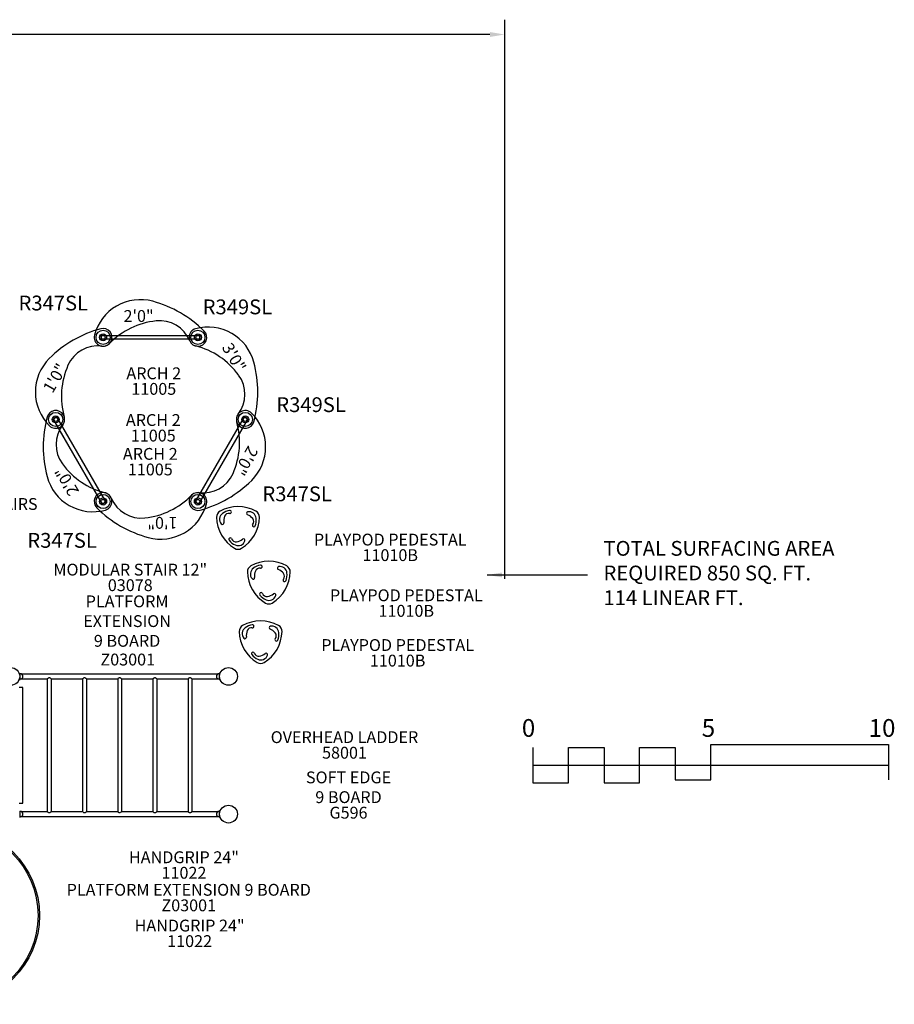
# Model space of a CAD drawing. Units: inches. Extents: x -40 to 585, y -37 to 335.
# Drawn here: x 290 to 585, y 3 to 335 of the extents above; entities that cross this region are included whole.
import ezdxf
from ezdxf.enums import TextEntityAlignment as Align

# ---------------------------------------------------------------- set-up
doc = ezdxf.new("R2010")
doc.units = ezdxf.units.IN
doc.header["$LTSCALE"] = 12
doc.header["$MEASUREMENT"] = 0
for name, color, linetype in [('1', 7, 'Continuous'), ('2', 7, 'Continuous'), ('20', 7, 'Continuous'), ('33', 20, 'Continuous'), ('6070', 7, 'Continuous'), ('7', 7, 'Continuous'), ('8', 7, 'Continuous')]:
    doc.layers.add(name, color=color, linetype=linetype)
doc.styles.add('NORMAL', font='simplex')
doc.styles.get("Standard").update_dxf_attribs({"font": 'romans.shx'})
doc.dimstyles.get("Standard").update_dxf_attribs({"dimscale": 60, "dimtxt": 0.0833, "dimasz": 0.0833, "dimexe": 0.0833, "dimexo": 0.04, "dimgap": 0.09, "dimtad": 0, "dimtih": 1, "dimtoh": 1, "dimdec": 4, "dimzin": 1, "dimdsep": 46, "dimlunit": 4, "dimtxsty": 'Standard', "dimcen": 0.09, "dimclrt": 150, "dimadec": 4, "dimazin": 0, "dimtfac": 1, "dimtdec": 0, "dimtofl": 0, "dimtmove": 0, "dimatfit": 3, "dimfxl": 1, "dimtolj": 1, "dimtzin": 0, "dimarcsym": 0})

# ---------------------------------------------------------------- blocks, each defined once
blk = doc.blocks.new('*D39')
at = {"layer": '33', "color": 0, "lineweight": -2, "transparency": 16777216}
for p, q in [((4.45, 68.29), (4.45, 335.26)), ((453.27, 146.46), (453.27, 335.26)), ((9.45, 330.27), (205, 330.27)), ((448.28, 330.27), (253.3, 330.27))]:
    blk.add_line(p, q, dxfattribs=at)
at = {"layer": '33', "color": 0, "transparency": 16777216}
for points in [[(9.45, 331.1), (9.45, 329.43), (4.45, 330.27)], [(448.28, 331.1), (448.28, 329.43), (453.27, 330.27)]]:
    blk.add_solid(points, dxfattribs=at)
at = {"layer": '33', "color": 150, "transparency": 16777216, "insert": (229.15, 330.27), "char_height": 7.5, "attachment_point": 5}
blk.add_mtext('\\A1;37\'-5"', dxfattribs=at)
blk = doc.blocks.new('HANDICAP-SYMBOL')
at = {"layer": '1'}
for points in [[(-1.91, 4.7), (-2.98, 9.24, 3.809121), (-4.83, 10.48), (-1.66, -2.93), (7.15, -2.93), (9.9, -12.12), (14.51, -11), (14.16, -9.53), (10.94, -10.31), (8.28, -1.42), (-0.46, -1.42), (-1.55, 3.19), (5.69, 3.19), (5.69, 4.7)], [(-4.5, 2.53), (-4.87, 4.07, 1.296211), (7.27, -8.61), (6.64, -6.48, -1.394955)]]:
    blk.add_lwpolyline(points, format="xyb", close=True, dxfattribs=at)
at = {"layer": '1', "ltscale": 36}
for radius in [30, 29.5]:
    blk.add_circle((0, 0), radius, dxfattribs=at)

msp = doc.modelspace()

# ---------------------------------------------------------------- linework, layer by layer
for points in [[(317.03, 228.68), (350.35, 228.68), (350.35, 227.36), (317.03, 227.36)], [(317.45, 171.7), (300.79, 200.55), (301.93, 201.21), (318.59, 172.35)], [(366.59, 200.55), (349.93, 171.7), (348.79, 172.35), (365.45, 201.21)]]:
    msp.add_lwpolyline(points, close=True)
at = {"layer": '1'}
for p, q in [((317.69, 228.68), (349.69, 228.68)), ((349.69, 227.36), (317.69, 227.36)), ((317.12, 172.27), (301.12, 199.98)), ((302.26, 200.64), (318.26, 172.92)), ((349.12, 172.92), (365.12, 200.64)), ((366.26, 199.98), (350.26, 172.27)), ((289.53, 114.55), (289.53, 112.55)), ((289.53, 114.55), (289.72, 114.55)), ((289.72, 112.55), (289.72, 114.55)), ((290.08, 114.38), (356.48, 114.38)), ((290.38, 114.18), (290.38, 114.17)), ((356.19, 114.18), (356.19, 114.17)), ((356.85, 114.55), (356.85, 112.55)), ((357.03, 114.55), (356.85, 114.55)), ((357.03, 112.55), (357.03, 114.55)), ((290.6, 109.8), (289.35, 109.8)), ((289.53, 112.55), (289.72, 112.55)), ((290.08, 112.72), (298.86, 112.72)), ((290.38, 112.93), (290.38, 112.92)), ((290.6, 70.8), (290.6, 109.8)), ((298.86, 112.72), (298.86, 67.88)), ((300.18, 112.72), (310.74, 112.72)), ((300.18, 112.72), (300.18, 67.88)), ((310.74, 112.72), (310.74, 67.88)), ((312.06, 112.72), (312.06, 67.88)), ((312.06, 112.72), (322.62, 112.72)), ((322.62, 112.72), (322.62, 67.88)), ((323.94, 112.72), (323.94, 67.88)), ((323.94, 112.72), (334.5, 112.72)), ((334.5, 112.72), (334.5, 67.88)), ((335.82, 112.72), (335.82, 67.88)), ((335.82, 112.72), (346.38, 112.72)), ((346.38, 112.72), (346.38, 67.88)), ((347.7, 112.72), (347.7, 67.88)), ((347.7, 112.72), (356.48, 112.72)), ((356.19, 112.93), (356.19, 112.92)), ((357.03, 112.55), (356.85, 112.55)), ((289.35, 70.8), (290.6, 70.8)), ((289.53, 68.05), (289.72, 68.05)), ((289.72, 66.05), (289.72, 68.05)), ((290.08, 67.88), (298.86, 67.88)), ((290.38, 67.68), (290.38, 67.67)), ((300.18, 67.88), (310.74, 67.88)), ((312.06, 67.88), (322.62, 67.88)), ((323.94, 67.88), (334.5, 67.88)), ((335.82, 67.88), (346.38, 67.88)), ((347.7, 67.88), (356.48, 67.88)), ((356.19, 67.68), (356.19, 67.67)), ((356.85, 68.05), (356.85, 66.05)), ((357.03, 68.05), (356.85, 68.05)), ((357.03, 66.05), (357.03, 68.05)), ((289.53, 66.05), (289.72, 66.05)), ((290.08, 66.22), (356.48, 66.22)), ((290.38, 66.43), (290.38, 66.42)), ((356.19, 66.43), (356.19, 66.42)), ((357.03, 66.05), (356.85, 66.05))]:
    msp.add_line(p, q, dxfattribs=at)
for centre, radius in [((317.69, 228.02), 2.39), ((317.69, 228.02), 2.39), ((349.69, 228.02), 2.39), ((349.69, 228.02), 2.39), ((317.69, 228.02), 1.19), ((317.69, 228.02), 1.19), ((317.69, 228.02), 0.688), ((317.69, 228.02), 0.688), ((349.69, 228.02), 1.19), ((349.69, 228.02), 1.19), ((349.69, 228.02), 0.688), ((349.69, 228.02), 0.688), ((301.69, 200.31), 2.39), ((301.69, 200.31), 2.39), ((301.69, 200.31), 1.19), ((301.69, 200.31), 1.19), ((301.69, 200.31), 0.688), ((301.69, 200.31), 0.688), ((365.69, 200.31), 2.39), ((365.69, 200.31), 2.39), ((365.69, 200.31), 1.19), ((365.69, 200.31), 1.19), ((365.69, 200.31), 0.688), ((365.69, 200.31), 0.688), ((317.69, 172.6), 2.39), ((317.69, 172.6), 2.39), ((317.69, 172.6), 1.19), ((317.69, 172.6), 1.19), ((317.69, 172.6), 0.688), ((317.69, 172.6), 0.688), ((349.69, 172.6), 2.39), ((349.69, 172.6), 2.39), ((349.69, 172.6), 1.19), ((349.69, 172.6), 1.19), ((349.69, 172.6), 0.688), ((349.69, 172.6), 0.688)]:
    msp.add_circle(centre, radius, dxfattribs=at)
for centre, radius, start, end in [((330.27, 224.74), 16, 74.8691, 165.3684), ((324.26, 202.53), 39, 45.069, 74.8691), ((338.4, 207.72), 26, 96.2303, 135.5657), ((336.77, 222.63), 11, 22.6492, 96.2303), ((327.05, 193.26), 39, 105.069, 134.8691), ((317.69, 228.02), 3, 262.6492, 105.069), ((349.69, 228.02), 3, 105.3684, 255.5657), ((349.69, 228.02), 3, 202.6492, 45.069), ((353.13, 215.49), 16, 14.8691, 105.3684), ((317.69, 228.02), 3, 165.3684, 315.5657), ((317.69, 228.02), 0.657, 90, 270), ((349.69, 228.02), 0.657, 270, 90), ((315.9, 214.14), 11, 82.6492, 156.2303), ((342.46, 199.94), 26, 36.2303, 75.5657), ((310.82, 209.56), 16, 134.8691, 225.3684), ((330.9, 209.58), 39, 345.069, 14.8691), ((329.62, 208.09), 26, 156.2303, 195.5657), ((354.56, 208.8), 11, 322.6492, 36.2303), ((301.69, 200.31), 3, 322.6492, 165.069), ((365.69, 200.31), 3, 45.3684, 195.5657), ((336.47, 191.03), 39, 165.069, 194.8691), ((301.69, 200.31), 3, 225.3684, 15.5657), ((301.69, 200.31), 0.657, 30, 210), ((337.75, 192.53), 26, 336.2303, 15.5657), ((365.69, 200.31), 3, 142.6492, 345.069), ((365.69, 200.31), 0.657, 330, 150), ((356.56, 191.06), 16, 314.8691, 45.3684), ((312.82, 191.81), 11, 142.6492, 216.2303), ((324.92, 200.68), 26, 216.2303, 255.5657), ((314.24, 185.13), 16, 194.8691, 285.3684), ((351.48, 186.48), 11, 262.6492, 336.2303), ((340.33, 207.36), 39, 285.069, 314.8691), ((317.69, 172.6), 3, 22.6492, 225.069), ((317.69, 172.6), 0.657, 210, 30), ((317.69, 172.6), 3, 285.3684, 75.5657), ((330.61, 177.99), 11, 202.6492, 276.2303), ((328.98, 192.9), 26, 276.2303, 315.5657), ((349.69, 172.6), 3, 82.6492, 285.069), ((349.69, 172.6), 3, 345.3684, 135.5657), ((349.69, 172.6), 0.657, 150, 330), ((343.11, 198.08), 39, 225.069, 254.8691), ((337.11, 175.88), 16, 254.8691, 345.3684), ((363.23, 158.38), 12.5, 60.9408, 119.0592), ((361.48, 163.65), 6, 100.2259, 125.2652), ((360.5, 169.06), 0.499, 2.3134, 100.257), ((358.25, 167.34), 2.25, 119.0811, 180.9189), ((368.5, 167.51), 12.5, 180.9338, 239.0662), ((359.4, 166.59), 2.4, 125.2876, 220.7526), ((362.4, 166.07), 4, 157.4382, 189.1705), ((360.19, 166.99), 1.6, 81.4062, 157.4178), ((360.5, 169.07), 0.503, 261.5612, 306.2836), ((360.48, 169.07), 0.519, 307.5874, 1.3155), ((357.96, 167.51), 12.5, 300.9365, 359.0635), ((366.63, 168.6), 0.5, 100.775, 249.1698), ((365.03, 164.39), 4, 37.4382, 69.1705), ((366.98, 166.73), 2.4, 5.288, 100.7521), ((366.93, 165.85), 1.6, 321.4062, 37.4178), ((363.4, 166.4), 6, 340.2259, 5.2652), ((368.21, 167.34), 2.25, 359.0822, 60.9178), ((357.96, 165.35), 0.5, 220.7752, 9.1696), ((368.57, 164.54), 0.493, 141.1424, 207.2732), ((368.58, 164.54), 0.498, 206.4547, 340.2812), ((360.62, 159.81), 0.499, 88.0629, 220.2637), ((360.62, 159.81), 0.494, 21.208, 88.7391), ((362.57, 160.58), 1.6, 201.4062, 277.4178), ((362.26, 162.95), 4, 277.4382, 309.1705), ((365.11, 159.47), 0.5, 340.7753, 129.1695), ((364.82, 163.36), 6, 220.2259, 245.2652), ((363.23, 158.72), 2.25, 239.0822, 300.9178), ((363.31, 160.09), 2.4, 245.2889, 340.7513), ((368.65, 148.87), 2.25, 119.0811, 180.9189), ((369.8, 148.12), 2.4, 125.2876, 220.7526), ((373.63, 139.91), 12.5, 60.9408, 119.0592), ((371.87, 145.18), 6, 100.2259, 125.2652), ((370.58, 148.51), 1.6, 81.4062, 157.4178), ((370.9, 150.59), 0.499, 2.3134, 100.257), ((370.9, 150.59), 0.503, 261.5612, 306.2836), ((370.88, 150.6), 0.519, 307.5874, 1.3155), ((377.02, 150.12), 0.5, 100.775, 249.1698), ((375.42, 145.92), 4, 37.4382, 69.1705), ((377.38, 148.25), 2.4, 5.288, 100.7521), ((378.61, 148.87), 2.25, 359.0822, 60.9178), ((378.9, 149.04), 12.5, 180.9338, 239.0662), ((368.36, 146.88), 0.5, 220.7752, 9.1696), ((372.8, 147.59), 4, 157.4382, 189.1705), ((368.36, 149.04), 12.5, 300.9365, 359.0635), ((378.96, 146.07), 0.493, 141.1424, 207.2732), ((377.33, 147.37), 1.6, 321.4062, 37.4178), ((373.79, 147.92), 6, 340.2259, 5.2652), ((378.97, 146.06), 0.498, 206.4547, 340.2812), ((371.01, 141.33), 0.499, 88.0629, 220.2637), ((375.21, 144.89), 6, 220.2259, 245.2652), ((371.02, 141.34), 0.494, 21.208, 88.7391), ((372.97, 142.1), 1.6, 201.4062, 277.4178), ((373.71, 141.62), 2.4, 245.2889, 340.7513), ((372.66, 144.48), 4, 277.4382, 309.1705), ((375.5, 140.99), 0.5, 340.7753, 129.1695), ((373.63, 140.25), 2.25, 239.0822, 300.9178), ((365.88, 128.75), 2.25, 119.0811, 180.9189), ((367.03, 128), 2.4, 125.2876, 220.7526), ((370.86, 119.79), 12.5, 60.9408, 119.0592), ((369.1, 125.06), 6, 100.2259, 125.2652), ((367.81, 128.39), 1.6, 81.4062, 157.4178), ((368.13, 130.47), 0.499, 2.3134, 100.257), ((368.13, 130.47), 0.503, 261.5612, 306.2836), ((368.11, 130.48), 0.519, 307.5874, 1.3155), ((374.25, 130), 0.5, 100.775, 249.1698), ((374.61, 128.13), 2.4, 5.288, 100.7521), ((375.84, 128.75), 2.25, 359.0822, 60.9178), ((376.13, 128.92), 12.5, 180.9338, 239.0662), ((365.59, 126.76), 0.5, 220.7752, 9.1696), ((370.03, 127.47), 4, 157.4382, 189.1705), ((365.59, 128.92), 12.5, 300.9365, 359.0635), ((372.65, 125.8), 4, 37.4382, 69.1705), ((374.56, 127.25), 1.6, 321.4062, 37.4178), ((371.03, 127.8), 6, 340.2259, 5.2652), ((376.19, 125.95), 0.493, 141.1424, 207.2732), ((376.2, 125.94), 0.498, 206.4547, 340.2812), ((368.24, 121.21), 0.499, 88.0629, 220.2637), ((372.44, 124.77), 6, 220.2259, 245.2652), ((368.25, 121.22), 0.494, 21.208, 88.7391), ((370.2, 121.98), 1.6, 201.4062, 277.4178), ((370.94, 121.5), 2.4, 245.2889, 340.7513), ((369.89, 124.36), 4, 277.4382, 309.1705), ((372.73, 120.87), 0.5, 340.7753, 129.1695), ((370.86, 120.13), 2.25, 239.0822, 300.9178), ((289.72, 113.55), 0.905, 43.5607, 90), ((289.73, 113.55), 0.906, 315.9201, 44.0799), ((299.52, 112.52), 0.524, 79.0917, 106.1755), ((299.49, 112.36), 0.691, 65.2036, 78.7681), ((311.44, 112.36), 0.691, 101.2319, 114.7964), ((311.4, 112.52), 0.524, 73.8245, 100.9083), ((323.32, 112.36), 0.691, 101.2319, 114.7964), ((323.28, 112.52), 0.524, 73.8245, 100.9083), ((335.2, 112.36), 0.691, 101.2319, 114.7964), ((335.16, 112.52), 0.524, 73.8245, 100.9083), ((347.08, 112.36), 0.691, 101.2319, 114.7964), ((347.04, 112.52), 0.524, 73.8245, 100.9083), ((356.84, 113.55), 0.905, 135.9201, 224.0799), ((356.85, 113.55), 0.905, 90, 136.4393), ((289.72, 113.55), 0.905, 270, 316.4393), ((301.31, 109.63), 3.94, 127.4324, 128.4308), ((300.58, 110.61), 2.71, 123.4029, 127.6985), ((299.89, 111.67), 1.46, 117.7556, 123.5529), ((299.67, 112.09), 0.981, 112.1392, 117.7535), ((299.57, 112.33), 0.719, 105.6508, 112.1761), ((299.29, 111.92), 1.17, 59.5272, 65.6697), ((298.88, 111.22), 1.98, 54.6803, 59.3791), ((298.04, 110.04), 3.43, 51.455, 54.7211), ((312.88, 110.04), 3.43, 125.2789, 128.545), ((312.05, 111.22), 1.98, 120.6209, 125.3197), ((311.63, 111.92), 1.17, 114.3303, 120.4728), ((311.35, 112.33), 0.719, 67.8239, 74.3492), ((311.26, 112.09), 0.981, 62.2465, 67.8608), ((311.03, 111.67), 1.46, 56.4471, 62.2444), ((310.35, 110.61), 2.71, 52.3015, 56.5971), ((309.61, 109.63), 3.94, 51.5692, 52.5676), ((324.76, 110.04), 3.43, 125.2789, 128.545), ((323.93, 111.22), 1.98, 120.6209, 125.3197), ((323.51, 111.92), 1.17, 114.3303, 120.4728), ((323.23, 112.33), 0.719, 67.8239, 74.3492), ((323.14, 112.09), 0.981, 62.2465, 67.8608), ((322.91, 111.67), 1.46, 56.4471, 62.2444), ((322.23, 110.61), 2.71, 52.3015, 56.5971), ((321.49, 109.63), 3.94, 51.5692, 52.5676), ((336.64, 110.04), 3.43, 125.2789, 128.545), ((335.81, 111.22), 1.98, 120.6209, 125.3197), ((335.39, 111.92), 1.17, 114.3303, 120.4728), ((335.11, 112.33), 0.719, 67.8239, 74.3492), ((335.02, 112.09), 0.981, 62.2465, 67.8608), ((334.79, 111.67), 1.46, 56.4471, 62.2444), ((334.11, 110.61), 2.71, 52.3015, 56.5971), ((333.37, 109.63), 3.94, 51.5692, 52.5676), ((348.52, 110.04), 3.43, 125.2789, 128.545), ((347.69, 111.22), 1.98, 120.6209, 125.3197), ((347.27, 111.92), 1.17, 114.3303, 120.4728), ((346.99, 112.33), 0.719, 67.8239, 74.3492), ((346.9, 112.09), 0.981, 62.2465, 67.8608), ((346.67, 111.67), 1.46, 56.4471, 62.2444), ((345.99, 110.61), 2.71, 52.3015, 56.5971), ((345.25, 109.63), 3.94, 51.5692, 52.5676), ((356.85, 113.55), 0.905, 223.5607, 270), ((289.72, 67.05), 0.905, 43.5607, 90), ((289.73, 67.05), 0.906, 315.9201, 44.0799), ((301, 70.56), 3.43, 231.455, 234.7211), ((300.17, 69.38), 1.98, 234.6803, 239.3791), ((299.75, 68.68), 1.17, 239.5272, 245.6697), ((299.56, 68.24), 0.691, 245.2036, 258.7681), ((299.52, 68.08), 0.524, 259.0917, 286.1755), ((299.47, 68.27), 0.719, 285.6508, 292.1761), ((299.38, 68.51), 0.981, 292.1392, 297.7535), ((299.15, 68.93), 1.46, 297.7556, 303.5529), ((298.47, 69.98), 2.71, 303.4029, 307.6985), ((297.73, 70.97), 3.94, 307.4324, 308.4308), ((312.88, 70.56), 3.43, 231.455, 234.7211), ((312.05, 69.38), 1.98, 234.6803, 239.3791), ((311.63, 68.68), 1.17, 239.5272, 245.6697), ((311.44, 68.24), 0.691, 245.2036, 258.7681), ((311.4, 68.08), 0.524, 259.0917, 286.1755), ((311.35, 68.27), 0.719, 285.6508, 292.1761), ((311.26, 68.51), 0.981, 292.1392, 297.7535), ((311.03, 68.93), 1.46, 297.7556, 303.5529), ((310.35, 69.98), 2.71, 303.4029, 307.6985), ((309.61, 70.97), 3.94, 307.4324, 308.4308), ((324.76, 70.56), 3.43, 231.455, 234.7211), ((323.93, 69.38), 1.98, 234.6803, 239.3791), ((323.51, 68.68), 1.17, 239.5272, 245.6697), ((323.32, 68.24), 0.691, 245.2036, 258.7681), ((323.28, 68.08), 0.524, 259.0917, 286.1755), ((323.23, 68.27), 0.719, 285.6508, 292.1761), ((323.14, 68.51), 0.981, 292.1392, 297.7535), ((322.91, 68.93), 1.46, 297.7556, 303.5529), ((322.23, 69.98), 2.71, 303.4029, 307.6985), ((321.49, 70.97), 3.94, 307.4324, 308.4308), ((336.64, 70.56), 3.43, 231.455, 234.7211), ((335.81, 69.38), 1.98, 234.6803, 239.3791), ((335.39, 68.68), 1.17, 239.5272, 245.6697), ((335.2, 68.24), 0.691, 245.2036, 258.7681), ((335.16, 68.08), 0.524, 259.0917, 286.1755), ((335.11, 68.27), 0.719, 285.6508, 292.1761), ((335.02, 68.51), 0.981, 292.1392, 297.7535), ((334.79, 68.93), 1.46, 297.7556, 303.5529), ((334.11, 69.98), 2.71, 303.4029, 307.6985), ((333.37, 70.97), 3.94, 307.4324, 308.4308), ((348.52, 70.56), 3.43, 231.455, 234.7211), ((347.69, 69.38), 1.98, 234.6803, 239.3791), ((347.27, 68.68), 1.17, 239.5272, 245.6697), ((347.08, 68.24), 0.691, 245.2036, 258.7681), ((347.04, 68.08), 0.524, 259.0917, 286.1755), ((346.99, 68.27), 0.719, 285.6508, 292.1761), ((346.9, 68.51), 0.981, 292.1392, 297.7535), ((346.67, 68.93), 1.46, 297.7556, 303.5529), ((345.99, 69.98), 2.71, 303.4029, 307.6985), ((345.25, 70.97), 3.94, 307.4324, 308.4308), ((356.84, 67.05), 0.905, 135.9201, 224.0799), ((356.85, 67.05), 0.905, 90, 136.4393), ((289.72, 67.05), 0.905, 270, 316.4393), ((356.85, 67.05), 0.905, 223.5607, 270)]:
    msp.add_arc(centre, radius, start, end, dxfattribs=at)
at = {"layer": '2'}
for points in [[(462.8, 89.59), (462.8, 77.59), (474.8, 77.59), (474.8, 89.59), (486.8, 89.59), (486.8, 77.59), (498.8, 77.59), (498.8, 89.59), (510.8, 89.59), (510.8, 78.59), (522.8, 78.59), (522.8, 90.59), (582.8, 90.59), (582.8, 78.59)], [(462.8, 83.59), (582.8, 83.59)]]:
    msp.add_lwpolyline(points, dxfattribs=at)
at = {"layer": '6070'}
for centre in [(286.53, 113.55), (360.03, 113.55), (360.03, 67.05)]:
    msp.add_circle(centre, 3, dxfattribs=at)

# ---------------------------------------------------------------- block references
at = {"layer": '1'}
msp.add_blockref('HANDICAP-SYMBOL', (266.22, 32.84), dxfattribs=at)

# ---------------------------------------------------------------- texts
at = {"layer": '1', "style": 'NORMAL'}
msp.add_text('2\'0"', height=4, dxfattribs=at).set_placement((329.67, 233.22), align=Align.CENTER)
for s, rotation, p in [('3\'0"', 300, (360.18, 220.25)), ('1\'0"', 60, (303.17, 213.28)), ('2\'0"', 240, (364.2, 187.33)), ('2\'0"', 120, (307.19, 180.37)), ('1\'0"', 180, (337.71, 167.39))]:
    msp.add_text(s, height=4, rotation=rotation, dxfattribs=at).set_placement(p, align=Align.CENTER)
at = {"layer": '2'}
for s, p in [('0', (459.04, 93.14)), ('5', (519.77, 93.14)), ('10', (576.1, 93.14))]:
    msp.add_text(s, height=6, dxfattribs=at).set_placement(p)
at = {"layer": '2', "color": 150, "insert": (486.62, 147.8), "char_height": 4.998, "attachment_point": 4}
msp.add_mtext('TOTAL SURFACING AREA\\PREQUIRED 850 SQ. FT.\\P114 LINEAR FT.', dxfattribs=at)
at = {"layer": '20', "char_height": 4, "width": 117.3365, "attachment_point": 2, "style": 'NORMAL'}
for s, insert in [('\\pt76;11005', (334.8, 212.62)), ('\\pt76;11005', (334.63, 196.85)), ('\\pt76;11005', (333.63, 185.42)), ('11010B', (414.63, 156.49)), ('03078', (326.86, 146.34)), ('11010B', (420.05, 137.68)), ('Z03001', (326.02, 121.24)), ('11010B', (417.12, 120.88)), ('58001', (399.18, 89.78)), ('G596', (400.54, 69.53)), ('\\pt76;11022', (344.99, 49.24)), ('Z03001', (346.61, 38.25)), ('\\pt76;11022', (346.9, 26.17))]:
    msp.add_mtext(s, dxfattribs=dict(at, insert=insert))
at = {"layer": '7', "char_height": 5, "width": 28.875, "attachment_point": 2, "style": 'NORMAL'}
for s, insert in [('R347SL', (300.88, 242.1)), ('R349SL', (363.03, 240.8)), ('R349SL', (387.89, 207.79)), ('R347SL', (383.2, 177.69)), ('R347SL', (303.85, 161.97))]:
    msp.add_mtext(s, dxfattribs=dict(at, insert=insert))
at = {"layer": '8', "char_height": 4, "attachment_point": 8, "style": 'NORMAL'}
for s, insert, width in [('ARCH 2', (334.8, 212.62), 117.3365), ('ARCH 2', (334.63, 196.85), 117.3365), ('ARCH 2', (333.63, 185.42), 117.3365), ('GROUND ACCESS STAIRS ', (263.83, 168.51), 117.3365), ('PLAYPOD PEDESTAL', (414.63, 156.49), 117.3365), ('MODULAR STAIR 12"', (326.86, 146.34), 117.3365), ('PLAYPOD PEDESTAL', (420.05, 137.68), 117.3365), ('PLATFORM EXTENSION 9 BOARD ', (325.79, 122.3), 32.7452), ('PLAYPOD PEDESTAL', (417.12, 120.88), 117.3365), ('OVERHEAD LADDER', (399.18, 89.78), 117.3365), ('SOFT EDGE\\P9 BOARD', (400.54, 69.53), 117.3365), ('HANDGRIP 24"', (344.99, 49.24), 117.3365), ('PLATFORM EXTENSION 9 BOARD ', (346.61, 38.25), 117.3365), ('HANDGRIP 24"', (346.9, 26.17), 117.3365)]:
    msp.add_mtext(s, dxfattribs=dict(at, insert=insert, width=width))

# ---------------------------------------------------------------- dimensions: what is measured, and where the dimension line sits
at = {"layer": '33'}
dim = msp.add_linear_dim(base=(453.27, 330.27), p1=(4.45, 65.89), p2=(453.27, 144.06), dimstyle='Standard', override={"dimtxt": 0.125, "dimdec": 0, "dimsah": 1}, dxfattribs=at)
dim.commit()
dim.dimension.update_dxf_attribs({"geometry": '*D39', "text_midpoint": (229.15, 330.27), "dimtype": 160})

# ---------------------------------------------------------------- leaders
at = {"layer": '2', "annotation_type": 0, "has_hookline": 1, "hookline_direction": 0, "text_width": 89.49}
msp.add_leader([(447.36, 147.8), (481.22, 147.8)], dimstyle='Standard', dxfattribs=at)

doc.saveas('drawing.dxf')
